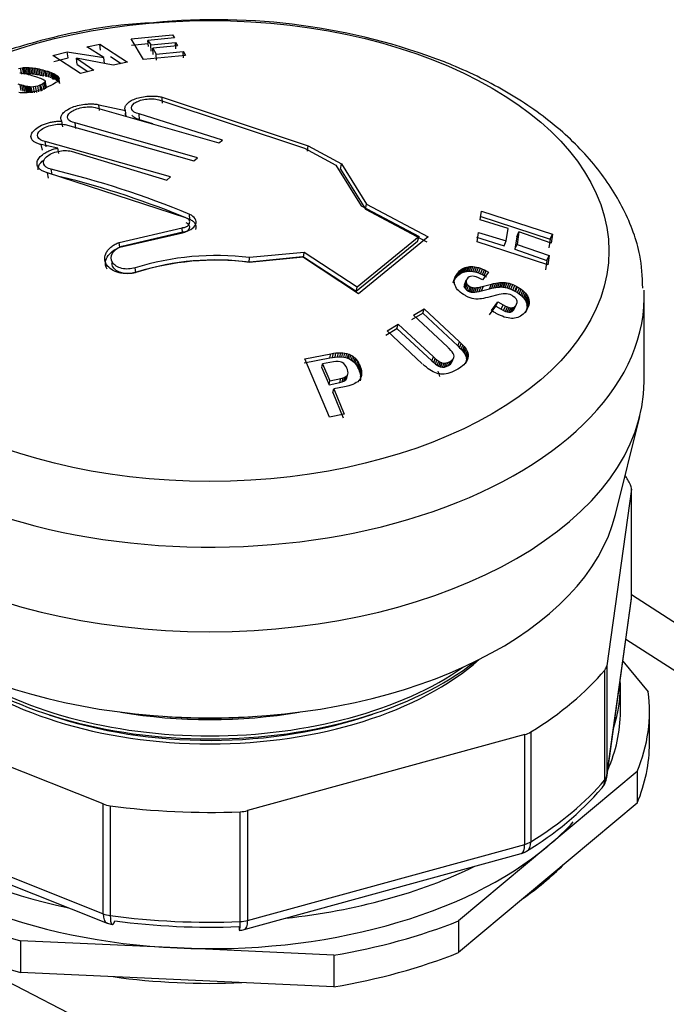
# Model space of a CAD drawing. Units: millimetres. Extents: x 0 to 595, y 0 to 421.
# Drawn here: x 417 to 435, y 328 to 355 of the extents above; entities that cross this region are included whole.
import ezdxf

# ---------------------------------------------------------------- set-up
doc = ezdxf.new("R2010")
doc.units = ezdxf.units.MM
for name, color, linetype in [('1-05-0824', 7, 'Continuous'), ('1-05-0825', 7, 'Continuous'), ('1-05-0826', 7, 'Continuous'), ('1-05-0838', 7, 'Continuous'), ('1-05-1711', 7, 'Continuous'), ('Default', 7, 'Continuous')]:
    doc.layers.add(name, color=color, linetype=linetype)

# ---------------------------------------------------------------- blocks, each defined once
blk = doc.blocks.new('SE3')
at = {"layer": '1-05-0824', "color": 7, "linetype": 'Continuous'}
for p, q in [((420.188, 354.313), (421.326, 354.427)), ((421.326, 354.427), (421.382, 354.342)), ((418.968, 354.093), (419.328, 354.174)), ((419.348, 354.004), (419.328, 354.174)), ((419.328, 354.174), (420.091, 353.677)), ((420.526, 353.744), (420.188, 354.313)), ((420.203, 354.142), (420.66, 354.188)), ((421.382, 354.342), (420.654, 354.275)), ((420.665, 354.104), (420.654, 354.275)), ((420.654, 354.275), (420.732, 354.15)), ((420.732, 354.15), (421.41, 354.214)), ((420.743, 353.98), (420.732, 354.15)), ((421.463, 354.124), (420.786, 354.06)), ((421.416, 354.043), (421.41, 354.214)), ((421.41, 354.214), (421.463, 354.124)), ((418.038, 353.859), (418.435, 353.963)), ((418.801, 353.362), (418.038, 353.859)), ((418.462, 353.794), (418.435, 353.963)), ((418.435, 353.963), (419.438, 353.804)), ((419.438, 353.804), (418.968, 354.093)), ((421.681, 353.859), (420.526, 353.744)), ((420.797, 353.89), (420.786, 354.06)), ((420.786, 354.06), (420.879, 353.896)), ((420.879, 353.896), (421.624, 353.965)), ((420.889, 353.727), (420.879, 353.896)), ((421.629, 353.796), (421.624, 353.965)), ((421.624, 353.965), (421.681, 353.859)), ((418.067, 353.691), (418.462, 353.794)), ((418.71, 353.615), (418.685, 353.783)), ((418.685, 353.783), (419.161, 353.457)), ((419.696, 353.588), (418.685, 353.783)), ((418.71, 353.615), (419.002, 353.415)), ((419.457, 353.636), (419.438, 353.804)), ((419.62, 353.827), (419.912, 353.636)), ((420.091, 353.677), (419.696, 353.588)), ((417.089, 353.505), (417.146, 353.514)), ((417.125, 353.38), (417.156, 353.378)), ((417.146, 353.514), (417.201, 353.521)), ((417.181, 353.348), (417.146, 353.514)), ((417.156, 353.378), (417.19, 353.373)), ((417.19, 353.373), (417.227, 353.367)), ((417.201, 353.521), (417.23, 353.524)), ((417.236, 353.355), (417.201, 353.521)), ((417.227, 353.367), (417.267, 353.36)), ((417.23, 353.524), (417.269, 353.526)), ((417.265, 353.358), (417.23, 353.524)), ((417.265, 353.358), (417.303, 353.36)), ((417.267, 353.36), (417.311, 353.35)), ((417.269, 353.526), (417.308, 353.527)), ((417.303, 353.36), (417.269, 353.526)), ((417.303, 353.36), (417.342, 353.361)), ((417.342, 353.361), (417.308, 353.527)), ((417.308, 353.527), (417.348, 353.527)), ((417.311, 353.35), (417.359, 353.339)), ((417.342, 353.361), (417.382, 353.361)), ((417.382, 353.361), (417.348, 353.527)), ((417.348, 353.527), (417.389, 353.525)), ((417.359, 353.339), (417.409, 353.326)), ((417.382, 353.361), (417.423, 353.359)), ((417.423, 353.359), (417.389, 353.525)), ((417.389, 353.525), (417.432, 353.523)), ((417.409, 353.326), (417.463, 353.31)), ((417.423, 353.359), (417.465, 353.357)), ((417.465, 353.357), (417.432, 353.523)), ((417.432, 353.523), (417.475, 353.518)), ((417.463, 353.31), (417.521, 353.293)), ((417.465, 353.357), (417.508, 353.352)), ((417.508, 353.352), (417.475, 353.518)), ((417.475, 353.518), (417.52, 353.513)), ((417.508, 353.352), (417.553, 353.347)), ((417.553, 353.347), (417.52, 353.513)), ((417.52, 353.513), (417.566, 353.506)), ((417.553, 353.347), (417.598, 353.34)), ((417.598, 353.34), (417.566, 353.506)), ((417.566, 353.506), (417.612, 353.498)), ((417.598, 353.34), (417.644, 353.332)), ((417.644, 353.332), (417.612, 353.498)), ((417.612, 353.498), (417.66, 353.488)), ((417.644, 353.332), (417.692, 353.322)), ((417.692, 353.322), (417.66, 353.488)), ((417.66, 353.488), (417.709, 353.477)), ((417.692, 353.322), (417.741, 353.311)), ((417.741, 353.311), (417.709, 353.477)), ((417.709, 353.477), (417.759, 353.464)), ((417.741, 353.311), (417.79, 353.299)), ((417.79, 353.299), (417.759, 353.464)), ((417.759, 353.464), (417.811, 353.45)), ((417.841, 353.285), (417.811, 353.45)), ((417.811, 353.45), (417.848, 353.439)), ((417.879, 353.274), (417.848, 353.439)), ((417.848, 353.439), (417.899, 353.423)), ((417.929, 353.258), (417.899, 353.423)), ((417.899, 353.423), (417.946, 353.407)), ((417.976, 353.242), (417.946, 353.407)), ((417.946, 353.407), (417.989, 353.391)), ((418.018, 353.226), (417.989, 353.391)), ((417.989, 353.391), (418.028, 353.375)), ((418.057, 353.21), (418.028, 353.375)), ((418.028, 353.375), (418.063, 353.359)), ((418.092, 353.194), (418.063, 353.359)), ((418.063, 353.359), (418.095, 353.343)), ((418.124, 353.178), (418.095, 353.343)), ((418.095, 353.343), (418.123, 353.327)), ((418.151, 353.163), (418.123, 353.327)), ((418.123, 353.327), (418.146, 353.312)), ((418.175, 353.147), (418.146, 353.312)), ((418.146, 353.312), (418.166, 353.296)), ((419.161, 353.457), (418.801, 353.362)), ((417.134, 353.055), (417.081, 353.07)), ((417.17, 352.892), (417.134, 353.055)), ((417.185, 353.041), (417.134, 353.055)), ((417.219, 352.878), (417.185, 353.041)), ((417.232, 353.029), (417.185, 353.041)), ((417.266, 352.866), (417.232, 353.029)), ((417.275, 353.018), (417.232, 353.029)), ((417.521, 353.293), (417.56, 353.281)), ((417.56, 353.281), (417.612, 353.264)), ((417.612, 353.264), (417.658, 353.248)), ((417.683, 353.04), (417.621, 353.018)), ((417.658, 353.248), (417.698, 353.232)), ((417.71, 353.051), (417.683, 353.04)), ((417.714, 352.877), (417.683, 353.04)), ((417.698, 353.232), (417.733, 353.217)), ((417.764, 353.078), (417.71, 353.051)), ((417.741, 352.888), (417.71, 353.051)), ((417.733, 353.217), (417.763, 353.204)), ((417.763, 353.204), (417.786, 353.191)), ((417.802, 353.103), (417.764, 353.078)), ((417.796, 352.915), (417.764, 353.078)), ((417.786, 353.191), (417.805, 353.179)), ((417.823, 353.127), (417.802, 353.103)), ((417.833, 352.94), (417.802, 353.103)), ((417.805, 353.179), (417.818, 353.168)), ((417.818, 353.168), (417.825, 353.158)), ((417.828, 353.149), (417.823, 353.127)), ((417.854, 352.964), (417.823, 353.127)), ((417.825, 353.158), (417.828, 353.149)), ((417.858, 352.986), (417.828, 353.149)), ((417.98, 353.032), (417.92, 353.003)), ((418.034, 353.06), (417.98, 353.032)), ((418.018, 353.226), (418.057, 353.21)), ((418.081, 353.086), (418.034, 353.06)), ((418.12, 353.112), (418.081, 353.086)), ((418.152, 353.136), (418.12, 353.112)), ((418.177, 353.16), (418.152, 353.136)), ((418.194, 353.132), (418.166, 353.296)), ((418.166, 353.296), (418.183, 353.281)), ((418.195, 353.183), (418.177, 353.16)), ((418.211, 353.117), (418.183, 353.281)), ((418.183, 353.281), (418.195, 353.266)), ((418.223, 353.102), (418.195, 353.266)), ((418.195, 353.266), (418.204, 353.251)), ((418.206, 353.205), (418.195, 353.183)), ((418.232, 353.087), (418.204, 353.251)), ((418.204, 353.251), (418.208, 353.236)), ((418.209, 353.226), (418.206, 353.205)), ((418.208, 353.236), (418.209, 353.226)), ((417.142, 352.833), (417.099, 352.838)), ((417.183, 352.831), (417.142, 352.833)), ((417.224, 352.829), (417.183, 352.831)), ((417.262, 352.829), (417.224, 352.829)), ((417.301, 352.83), (417.262, 352.829)), ((417.309, 352.855), (417.275, 353.018)), ((417.315, 353.009), (417.275, 353.018)), ((417.33, 352.832), (417.301, 352.83)), ((417.349, 352.847), (417.315, 353.009)), ((417.352, 353.002), (417.315, 353.009)), ((417.386, 352.838), (417.33, 352.832)), ((417.386, 352.84), (417.349, 352.847)), ((417.386, 352.84), (417.352, 353.002)), ((417.385, 352.997), (417.352, 353.002)), ((417.419, 352.835), (417.385, 352.997)), ((417.416, 352.994), (417.385, 352.997)), ((417.442, 352.846), (417.386, 352.838)), ((417.449, 352.831), (417.416, 352.994)), ((417.443, 352.992), (417.416, 352.994)), ((417.5, 352.858), (417.442, 352.846)), ((417.502, 352.994), (417.444, 352.992)), ((417.478, 352.83), (417.445, 352.992)), ((417.561, 352.873), (417.5, 352.858)), ((417.561, 353.003), (417.502, 352.994)), ((417.535, 352.832), (417.502, 352.994)), ((417.621, 353.018), (417.561, 353.003)), ((417.593, 352.841), (417.561, 353.003)), ((417.622, 352.89), (417.561, 352.873)), ((417.653, 352.856), (417.621, 353.018)), ((417.686, 352.91), (417.622, 352.89)), ((417.75, 352.933), (417.686, 352.91)), ((417.816, 352.959), (417.75, 352.933)), ((417.884, 352.987), (417.816, 352.959)), ((417.92, 353.003), (417.884, 352.987)), ((419.321, 352.347), (419.301, 352.506)), ((419.301, 352.506), (420.035, 352.343)), ((420.951, 352.643), (424.954, 351.314)), ((421.057, 352.552), (421.048, 352.712)), ((421.048, 352.712), (425.06, 351.379)), ((419.2, 352.432), (422.606, 351.459)), ((420.051, 352.184), (420.035, 352.343)), ((420.421, 352.092), (420.408, 352.25)), ((422.706, 351.534), (420.408, 352.25)), ((418.315, 351.9), (418.287, 352.057)), ((418.378, 351.958), (421.915, 350.965)), ((418.672, 351.849), (418.647, 352.005)), ((422.016, 351.046), (418.647, 352.005)), ((420.788, 351.978), (420.421, 352.092)), ((417.751, 351.257), (417.719, 351.408)), ((418.173, 351.313), (417.719, 351.408)), ((417.856, 351.343), (417.825, 351.495)), ((421.272, 350.522), (417.825, 351.495)), ((422.606, 351.459), (422.706, 351.534)), ((418.201, 351.162), (418.173, 351.313)), ((418.544, 351.227), (421.171, 350.435)), ((424.954, 351.314), (425.823, 350.843)), ((425.041, 351.228), (425.06, 351.379)), ((425.06, 351.379), (425.972, 350.884)), ((421.915, 350.965), (422.016, 351.046)), ((425.948, 350.736), (425.972, 350.884)), ((425.972, 350.884), (426.665, 349.774)), ((417.919, 350.488), (417.888, 350.634)), ((421.699, 349.393), (417.888, 350.634)), ((418.019, 350.582), (417.989, 350.729)), ((425.823, 350.843), (426.521, 349.721)), ((425.948, 350.736), (426.636, 349.633)), ((421.171, 350.435), (421.272, 350.522)), ((426.521, 349.721), (428.109, 348.882)), ((426.636, 349.633), (426.665, 349.774)), ((426.636, 349.633), (428.322, 348.734)), ((426.665, 349.774), (428.363, 348.869)), ((429.793, 349.339), (429.83, 349.582)), ((429.83, 349.582), (431.777, 348.944)), ((421.804, 349.349), (421.8, 349.488)), ((429.779, 349.443), (431.714, 348.809)), ((430.556, 349.105), (429.793, 349.339)), ((419.859, 348.719), (421.594, 349.122)), ((419.876, 348.585), (421.599, 348.986)), ((419.933, 348.617), (421.614, 349.008)), ((421.599, 348.986), (421.594, 349.122)), ((429.703, 348.737), (429.741, 348.994)), ((429.741, 348.994), (430.504, 348.76)), ((430.504, 348.76), (430.556, 349.105)), ((430.8, 348.872), (430.857, 349.007)), ((430.857, 349.007), (430.805, 348.663)), ((431.74, 348.701), (430.857, 349.007)), ((419.876, 348.585), (419.859, 348.719)), ((428.07, 348.747), (426.382, 347.367)), ((428.109, 348.882), (426.409, 347.492)), ((428.363, 348.869), (426.448, 347.303)), ((428.07, 348.747), (428.109, 348.882)), ((429.691, 348.859), (430.449, 348.626)), ((431.65, 348.098), (429.703, 348.737)), ((430.449, 348.626), (430.504, 348.76)), ((430.8, 348.872), (430.748, 348.529)), ((431.714, 348.809), (431.676, 348.568)), ((431.714, 348.809), (431.777, 348.944)), ((431.777, 348.944), (431.74, 348.701)), ((424.945, 348.445), (423.444, 348.3)), ((424.928, 348.313), (424.945, 348.445)), ((426.409, 347.492), (424.945, 348.445)), ((430.748, 348.529), (430.805, 348.663)), ((430.748, 348.529), (431.625, 348.225)), ((430.805, 348.663), (431.688, 348.356)), ((424.928, 348.313), (423.437, 348.17)), ((423.437, 348.17), (423.444, 348.3)), ((424.902, 348.318), (423.452, 348.176)), ((426.448, 347.303), (424.902, 348.318)), ((426.382, 347.367), (424.928, 348.313)), ((431.625, 348.225), (431.587, 347.969)), ((431.625, 348.225), (431.688, 348.356)), ((431.688, 348.356), (431.65, 348.098)), ((420.319, 347.892), (420.305, 348.021)), ((429.145, 347.773), (429.192, 347.901)), ((429.161, 347.863), (429.192, 347.901)), ((429.178, 347.807), (429.224, 347.935)), ((429.192, 347.901), (429.224, 347.935)), ((429.212, 347.836), (429.259, 347.964)), ((429.224, 347.935), (429.259, 347.964)), ((429.249, 347.861), (429.296, 347.99)), ((429.249, 347.861), (429.288, 347.883)), ((429.259, 347.964), (429.296, 347.99)), ((429.288, 347.883), (429.335, 348.011)), ((429.288, 347.883), (429.328, 347.9)), ((429.296, 347.99), (429.335, 348.011)), ((429.328, 347.9), (429.376, 348.029)), ((429.328, 347.9), (429.37, 347.913)), ((429.335, 348.011), (429.376, 348.029)), ((429.37, 347.913), (429.418, 348.042)), ((429.37, 347.913), (429.415, 347.922)), ((429.376, 348.029), (429.418, 348.042)), ((429.415, 347.922), (429.463, 348.051)), ((429.415, 347.922), (429.445, 347.926)), ((429.418, 348.042), (429.463, 348.051)), ((429.445, 347.926), (429.493, 348.055)), ((429.445, 347.926), (429.492, 347.928)), ((429.463, 348.051), (429.493, 348.055)), ((429.492, 347.928), (429.541, 348.057)), ((429.492, 347.928), (429.54, 347.927)), ((429.493, 348.055), (429.541, 348.057)), ((429.54, 347.927), (429.589, 348.056)), ((429.54, 347.927), (429.59, 347.921)), ((429.541, 348.057), (429.589, 348.056)), ((429.589, 348.056), (429.639, 348.05)), ((429.59, 347.921), (429.639, 348.05)), ((429.59, 347.921), (429.64, 347.912)), ((429.639, 348.05), (429.69, 348.041)), ((429.64, 347.912), (429.69, 348.041)), ((429.64, 347.912), (429.693, 347.898)), ((429.69, 348.041), (429.743, 348.027)), ((429.693, 347.898), (429.743, 348.027)), ((429.693, 347.898), (429.746, 347.881)), ((429.743, 348.027), (429.796, 348.009)), ((429.746, 347.881), (429.796, 348.009)), ((429.796, 348.009), (429.851, 347.988)), ((429.801, 347.859), (429.851, 347.988)), ((429.851, 347.988), (429.908, 347.962)), ((430.018, 347.902), (429.855, 347.688)), ((429.857, 347.834), (429.908, 347.962)), ((429.902, 347.811), (429.953, 347.939)), ((429.908, 347.962), (429.955, 347.938)), ((429.953, 347.939), (430.019, 347.901)), ((429.047, 347.606), (429.092, 347.733)), ((429.047, 347.606), (429.061, 347.645)), ((429.061, 347.645), (429.107, 347.772)), ((429.061, 347.645), (429.081, 347.684)), ((429.079, 347.654), (429.083, 347.693)), ((429.081, 347.615), (429.079, 347.654)), ((429.081, 347.684), (429.127, 347.811)), ((429.081, 347.684), (429.106, 347.723)), ((429.087, 347.576), (429.081, 347.615)), ((429.083, 347.693), (429.092, 347.733)), ((429.092, 347.733), (429.107, 347.772)), ((429.106, 347.723), (429.152, 347.851)), ((429.106, 347.723), (429.115, 347.736)), ((429.107, 347.772), (429.127, 347.811)), ((429.115, 347.736), (429.161, 347.863)), ((429.115, 347.736), (429.145, 347.773)), ((429.127, 347.811), (429.152, 347.851)), ((429.145, 347.773), (429.178, 347.807)), ((429.178, 347.807), (429.212, 347.836)), ((429.212, 347.836), (429.249, 347.861)), ((429.354, 347.511), (429.402, 347.638)), ((429.36, 347.55), (429.407, 347.677)), ((429.407, 347.677), (429.402, 347.638)), ((429.402, 347.638), (429.41, 347.603)), ((429.429, 347.716), (429.407, 347.677)), ((429.45, 347.741), (429.429, 347.716)), ((429.486, 347.769), (429.45, 347.741)), ((429.527, 347.786), (429.486, 347.769)), ((429.572, 347.792), (429.527, 347.786)), ((429.634, 347.784), (429.589, 347.791)), ((429.684, 347.769), (429.634, 347.784)), ((429.74, 347.747), (429.684, 347.769)), ((429.802, 347.716), (429.74, 347.747)), ((429.746, 347.881), (429.801, 347.859)), ((429.801, 347.859), (429.857, 347.834)), ((429.855, 347.688), (429.802, 347.716)), ((429.857, 347.834), (429.902, 347.811)), ((429.912, 347.805), (429.96, 347.777)), ((430.272, 347.49), (430.326, 347.616)), ((430.274, 347.609), (430.326, 347.616)), ((430.321, 347.493), (430.376, 347.619)), ((430.326, 347.616), (430.376, 347.619)), ((430.367, 347.494), (430.422, 347.62)), ((430.376, 347.619), (430.422, 347.62)), ((430.41, 347.492), (430.465, 347.618)), ((430.422, 347.62), (430.465, 347.618)), ((430.43, 347.49), (430.485, 347.616)), ((430.465, 347.618), (430.485, 347.616)), ((430.485, 347.616), (430.534, 347.608)), ((426.382, 347.367), (426.409, 347.492)), ((429.099, 347.533), (429.087, 347.576)), ((429.117, 347.494), (429.099, 347.534)), ((429.14, 347.456), (429.117, 347.494)), ((429.168, 347.419), (429.14, 347.456)), ((429.201, 347.384), (429.168, 347.419)), ((429.239, 347.35), (429.201, 347.384)), ((429.282, 347.317), (429.239, 347.35)), ((429.36, 347.55), (429.354, 347.511)), ((429.354, 347.511), (429.362, 347.477)), ((429.362, 347.477), (429.41, 347.603)), ((429.362, 347.477), (429.385, 347.44)), ((429.385, 347.44), (429.433, 347.566)), ((429.385, 347.44), (429.421, 347.406)), ((429.41, 347.603), (429.433, 347.566)), ((429.421, 347.406), (429.469, 347.532)), ((429.421, 347.406), (429.47, 347.376)), ((429.433, 347.566), (429.469, 347.532)), ((429.469, 347.532), (429.518, 347.501)), ((429.47, 347.376), (429.518, 347.501)), ((429.47, 347.376), (429.505, 347.361)), ((429.505, 347.361), (429.554, 347.486)), ((429.505, 347.361), (429.546, 347.352)), ((429.518, 347.501), (429.554, 347.486)), ((429.546, 347.352), (429.595, 347.477)), ((429.546, 347.352), (429.591, 347.349)), ((429.554, 347.486), (429.595, 347.477)), ((429.591, 347.349), (429.64, 347.474)), ((429.591, 347.349), (429.642, 347.35)), ((429.595, 347.477), (429.64, 347.474)), ((429.64, 347.474), (429.691, 347.475)), ((429.642, 347.35), (429.691, 347.475)), ((429.642, 347.35), (429.697, 347.357)), ((429.691, 347.475), (429.747, 347.482)), ((429.697, 347.357), (429.747, 347.482)), ((429.697, 347.357), (429.758, 347.369)), ((429.747, 347.482), (429.809, 347.494)), ((429.758, 347.369), (429.809, 347.494)), ((429.758, 347.369), (429.815, 347.384)), ((429.809, 347.494), (429.88, 347.513)), ((429.829, 347.387), (430.047, 347.446)), ((429.83, 347.387), (429.88, 347.513)), ((429.88, 347.513), (430.099, 347.571)), ((430.047, 347.446), (430.099, 347.571)), ((430.047, 347.446), (430.108, 347.461)), ((430.099, 347.571), (430.161, 347.587)), ((430.108, 347.461), (430.161, 347.587)), ((430.108, 347.461), (430.166, 347.474)), ((430.161, 347.587), (430.219, 347.6)), ((430.166, 347.474), (430.219, 347.6)), ((430.166, 347.474), (430.22, 347.483)), ((430.219, 347.6), (430.274, 347.609)), ((430.22, 347.483), (430.274, 347.609)), ((430.22, 347.483), (430.272, 347.49)), ((430.272, 347.49), (430.321, 347.493)), ((430.321, 347.493), (430.367, 347.494)), ((430.367, 347.494), (430.41, 347.492)), ((430.41, 347.492), (430.43, 347.49)), ((430.43, 347.49), (430.479, 347.482)), ((430.479, 347.482), (430.534, 347.608)), ((430.479, 347.482), (430.529, 347.47)), ((430.529, 347.47), (430.584, 347.596)), ((430.529, 347.47), (430.58, 347.454)), ((430.534, 347.608), (430.584, 347.596)), ((430.58, 347.454), (430.636, 347.579)), ((430.58, 347.454), (430.633, 347.433)), ((430.584, 347.596), (430.636, 347.579)), ((430.633, 347.433), (430.689, 347.559)), ((430.633, 347.433), (430.687, 347.408)), ((430.636, 347.579), (430.689, 347.559)), ((430.687, 347.408), (430.744, 347.534)), ((430.687, 347.408), (430.743, 347.379)), ((430.689, 347.559), (430.744, 347.534)), ((430.743, 347.379), (430.8, 347.505)), ((430.743, 347.379), (430.759, 347.371)), ((430.744, 347.534), (430.8, 347.505)), ((430.759, 347.371), (430.816, 347.496)), ((430.759, 347.371), (430.813, 347.338)), ((430.813, 347.338), (430.87, 347.463)), ((430.816, 347.496), (430.87, 347.463)), ((430.862, 347.304), (430.92, 347.429)), ((430.87, 347.463), (430.92, 347.429)), ((430.906, 347.27), (430.964, 347.394)), ((430.92, 347.429), (430.964, 347.394)), ((430.946, 347.234), (431.004, 347.359)), ((430.964, 347.394), (431.004, 347.359)), ((431.004, 347.359), (431.039, 347.323)), ((429.33, 347.286), (429.282, 347.317)), ((429.384, 347.255), (429.33, 347.286)), ((429.406, 347.244), (429.384, 347.255)), ((429.461, 347.218), (429.406, 347.244)), ((429.515, 347.197), (429.461, 347.218)), ((429.568, 347.181), (429.515, 347.197)), ((429.619, 347.169), (429.568, 347.181)), ((429.668, 347.163), (429.619, 347.169)), ((429.694, 347.162), (429.668, 347.163)), ((429.733, 347.163), (429.694, 347.162)), ((429.777, 347.166), (429.733, 347.163)), ((429.826, 347.172), (429.777, 347.166)), ((429.879, 347.181), (429.826, 347.172)), ((429.937, 347.193), (429.879, 347.181)), ((429.999, 347.207), (429.937, 347.193)), ((430.066, 347.224), (429.999, 347.207)), ((430.276, 347.277), (430.066, 347.224)), ((430.1, 346.847), (430.272, 347.085)), ((430.219, 346.963), (430.272, 347.085)), ((430.272, 347.085), (430.421, 347.002)), ((430.311, 347.285), (430.276, 347.277)), ((430.372, 347.298), (430.311, 347.285)), ((430.425, 347.305), (430.372, 347.298)), ((430.471, 347.309), (430.425, 347.305)), ((430.51, 347.309), (430.471, 347.309)), ((430.562, 347.3), (430.51, 347.309)), ((430.615, 347.283), (430.562, 347.3)), ((430.669, 347.256), (430.615, 347.283)), ((430.701, 347.236), (430.669, 347.256)), ((430.746, 347.202), (430.701, 347.236)), ((430.779, 347.165), (430.746, 347.202)), ((430.799, 347.128), (430.779, 347.165)), ((430.805, 347.104), (430.799, 347.128)), ((430.805, 347.065), (430.805, 347.104)), ((430.813, 347.338), (430.862, 347.304)), ((430.862, 347.304), (430.906, 347.27)), ((430.906, 347.27), (430.946, 347.234)), ((430.946, 347.234), (430.98, 347.198)), ((430.98, 347.198), (431.039, 347.323)), ((430.98, 347.198), (431.009, 347.162)), ((431.009, 347.162), (431.068, 347.286)), ((431.009, 347.162), (431.033, 347.124)), ((431.033, 347.124), (431.092, 347.247)), ((431.033, 347.124), (431.052, 347.086)), ((431.039, 347.323), (431.068, 347.286)), ((431.052, 347.086), (431.111, 347.209)), ((431.052, 347.086), (431.062, 347.059)), ((431.062, 347.059), (431.121, 347.182)), ((431.068, 347.286), (431.092, 347.247)), ((431.072, 347.022), (431.132, 347.144)), ((431.078, 346.984), (431.137, 347.107)), ((431.092, 347.247), (431.111, 347.209)), ((431.111, 347.209), (431.121, 347.182)), ((431.121, 347.182), (431.132, 347.144)), ((431.132, 347.144), (431.137, 347.107)), ((431.137, 347.107), (431.138, 347.068)), ((434.298, 344.898), (434.305, 347.228)), ((427.952, 346.721), (428.253, 346.891)), ((428.213, 346.77), (428.253, 346.891)), ((428.253, 346.891), (429.22, 345.989)), ((430.048, 346.726), (430.219, 346.963)), ((430.125, 346.831), (430.1, 346.847)), ((430.168, 346.804), (430.125, 346.831)), ((430.208, 346.781), (430.168, 346.804)), ((430.219, 346.963), (430.366, 346.88)), ((430.366, 346.88), (430.421, 347.002)), ((430.366, 346.88), (430.428, 346.847)), ((430.421, 347.002), (430.483, 346.968)), ((430.428, 346.847), (430.483, 346.968)), ((430.428, 346.847), (430.483, 346.822)), ((430.483, 346.968), (430.539, 346.944)), ((430.483, 346.822), (430.539, 346.944)), ((430.483, 346.822), (430.533, 346.806)), ((430.533, 346.806), (430.588, 346.928)), ((430.533, 346.806), (430.575, 346.799)), ((430.539, 346.944), (430.588, 346.928)), ((430.575, 346.799), (430.631, 346.921)), ((430.581, 346.799), (430.627, 346.803)), ((430.588, 346.928), (430.641, 346.919)), ((430.627, 346.803), (430.683, 346.925)), ((430.627, 346.803), (430.667, 346.821)), ((430.632, 346.92), (430.683, 346.925)), ((430.667, 346.821), (430.724, 346.942)), ((430.667, 346.821), (430.702, 346.851)), ((430.683, 346.925), (430.724, 346.942)), ((430.702, 346.851), (430.758, 346.972)), ((430.702, 346.851), (430.712, 346.863)), ((430.712, 346.863), (430.769, 346.985)), ((430.712, 346.863), (430.736, 346.903)), ((430.724, 346.942), (430.758, 346.972)), ((430.736, 346.903), (430.793, 347.025)), ((430.758, 346.972), (430.769, 346.985)), ((430.769, 346.985), (430.793, 347.025)), ((430.793, 347.025), (430.805, 347.065)), ((431.044, 346.828), (431.008, 346.783)), ((431.036, 346.79), (431.095, 346.911)), ((431.054, 346.83), (431.036, 346.79)), ((431.073, 346.871), (431.044, 346.828)), ((431.054, 346.83), (431.113, 346.951)), ((431.067, 346.869), (431.054, 346.83)), ((431.062, 347.059), (431.072, 347.022)), ((431.067, 346.869), (431.126, 346.99)), ((431.075, 346.907), (431.067, 346.869)), ((431.072, 347.022), (431.078, 346.984)), ((431.095, 346.911), (431.073, 346.871)), ((431.075, 346.907), (431.135, 347.029)), ((431.079, 346.946), (431.075, 346.907)), ((431.078, 346.984), (431.079, 346.946)), ((431.079, 346.946), (431.138, 347.068)), ((431.113, 346.951), (431.095, 346.911)), ((431.126, 346.99), (431.113, 346.951)), ((431.135, 347.029), (431.126, 346.99)), ((431.138, 347.068), (431.135, 347.029)), ((427.915, 346.601), (428.213, 346.77)), ((428.893, 345.844), (427.952, 346.721)), ((428.213, 346.77), (429.174, 345.874)), ((430.23, 346.768), (430.208, 346.781)), ((430.288, 346.738), (430.23, 346.768)), ((430.345, 346.711), (430.288, 346.738)), ((430.4, 346.688), (430.345, 346.711)), ((430.454, 346.668), (430.4, 346.688)), ((430.506, 346.653), (430.454, 346.668)), ((430.557, 346.642), (430.506, 346.653)), ((430.605, 346.634), (430.557, 346.642)), ((430.652, 346.631), (430.605, 346.634)), ((430.698, 346.631), (430.652, 346.631)), ((430.737, 346.635), (430.698, 346.631)), ((430.782, 346.643), (430.737, 346.635)), ((430.824, 346.656), (430.782, 346.643)), ((430.864, 346.673), (430.824, 346.656)), ((430.903, 346.694), (430.864, 346.673)), ((430.94, 346.719), (430.903, 346.694)), ((430.975, 346.749), (430.94, 346.719)), ((431.008, 346.783), (430.975, 346.749)), ((427.198, 346.17), (427.5, 346.356)), ((427.231, 346.287), (427.535, 346.474)), ((428.197, 345.385), (427.231, 346.287)), ((427.5, 346.356), (427.535, 346.474)), ((427.5, 346.356), (428.461, 345.46)), ((427.535, 346.474), (428.502, 345.573)), ((429.174, 345.874), (429.22, 345.989)), ((429.22, 345.989), (429.27, 345.94)), ((428.91, 345.826), (428.893, 345.844)), ((428.923, 345.813), (428.91, 345.826)), ((428.937, 345.799), (428.923, 345.813)), ((428.982, 345.751), (428.937, 345.799)), ((429.019, 345.706), (428.982, 345.751)), ((429.174, 345.874), (429.223, 345.825)), ((429.223, 345.825), (429.27, 345.94)), ((429.223, 345.825), (429.266, 345.78)), ((429.266, 345.78), (429.313, 345.895)), ((429.266, 345.78), (429.302, 345.74)), ((429.27, 345.94), (429.313, 345.895)), ((429.302, 345.74), (429.349, 345.854)), ((429.302, 345.74), (429.331, 345.705)), ((429.313, 345.895), (429.349, 345.854)), ((429.331, 345.705), (429.379, 345.819)), ((429.349, 345.854), (429.379, 345.819)), ((429.36, 345.666), (429.408, 345.78)), ((429.379, 345.819), (429.408, 345.78)), ((429.385, 345.619), (429.433, 345.732)), ((429.408, 345.78), (429.433, 345.732)), ((429.433, 345.732), (429.449, 345.688)), ((424.949, 345.405), (425.656, 345.546)), ((424.967, 345.516), (425.679, 345.658)), ((425.643, 343.914), (424.967, 345.516)), ((425.656, 345.546), (425.679, 345.658)), ((425.656, 345.546), (425.73, 345.558)), ((425.679, 345.658), (425.753, 345.671)), ((425.73, 345.558), (425.753, 345.671)), ((425.73, 345.558), (425.8, 345.566)), ((425.753, 345.671), (425.824, 345.679)), ((425.8, 345.566), (425.824, 345.679)), ((425.8, 345.566), (425.867, 345.571)), ((425.824, 345.679), (425.891, 345.684)), ((425.867, 345.571), (425.891, 345.684)), ((425.867, 345.571), (425.93, 345.571)), ((425.891, 345.684), (425.954, 345.684)), ((425.93, 345.571), (425.954, 345.684)), ((425.93, 345.571), (425.989, 345.569)), ((425.954, 345.684), (426.013, 345.681)), ((425.989, 345.569), (426.013, 345.681)), ((425.989, 345.569), (426.044, 345.562)), ((426.013, 345.681), (426.069, 345.675)), ((426.044, 345.562), (426.069, 345.675)), ((426.044, 345.562), (426.095, 345.551)), ((426.069, 345.675), (426.121, 345.664)), ((426.095, 345.551), (426.121, 345.664)), ((426.095, 345.551), (426.143, 345.537)), ((426.121, 345.664), (426.169, 345.65)), ((426.143, 345.537), (426.169, 345.65)), ((426.143, 345.537), (426.165, 345.529)), ((426.165, 345.529), (426.191, 345.642)), ((426.165, 345.529), (426.208, 345.509)), ((426.169, 345.65), (426.191, 345.642)), ((426.191, 345.642), (426.234, 345.621)), ((426.208, 345.509), (426.234, 345.621)), ((426.208, 345.509), (426.248, 345.485)), ((426.234, 345.621), (426.275, 345.597)), ((426.248, 345.485), (426.275, 345.597)), ((426.248, 345.485), (426.286, 345.456)), ((426.275, 345.597), (426.313, 345.568)), ((426.286, 345.456), (426.313, 345.568)), ((426.286, 345.456), (426.321, 345.423)), ((426.313, 345.568), (426.348, 345.535)), ((426.321, 345.423), (426.348, 345.535)), ((426.348, 345.535), (426.382, 345.498)), ((426.354, 345.386), (426.382, 345.498)), ((426.382, 345.498), (426.412, 345.456)), ((426.385, 345.345), (426.412, 345.456)), ((426.412, 345.456), (426.441, 345.411)), ((428.461, 345.46), (428.502, 345.573)), ((428.461, 345.46), (428.512, 345.413)), ((428.502, 345.573), (428.554, 345.525)), ((428.512, 345.413), (428.554, 345.525)), ((428.554, 345.525), (428.602, 345.486)), ((428.56, 345.374), (428.602, 345.486)), ((428.602, 345.486), (428.649, 345.453)), ((428.606, 345.342), (428.649, 345.453)), ((428.649, 345.453), (428.692, 345.43)), ((428.902, 345.419), (428.963, 345.446)), ((428.918, 345.335), (428.963, 345.446)), ((428.963, 345.446), (429.015, 345.483)), ((428.97, 345.371), (429.015, 345.483)), ((429.002, 345.406), (429.048, 345.517)), ((429.015, 345.483), (429.048, 345.517)), ((429.045, 345.666), (429.019, 345.706)), ((429.021, 345.442), (429.067, 345.554)), ((429.063, 345.63), (429.045, 345.666)), ((429.048, 345.517), (429.067, 345.554)), ((429.072, 345.594), (429.063, 345.63)), ((429.067, 345.554), (429.072, 345.594)), ((429.331, 345.705), (429.36, 345.666)), ((429.36, 345.666), (429.385, 345.619)), ((429.385, 345.619), (429.401, 345.574)), ((429.391, 345.389), (429.439, 345.501)), ((429.419, 345.46), (429.396, 345.422)), ((429.401, 345.574), (429.449, 345.688)), ((429.401, 345.574), (429.411, 345.524)), ((429.405, 345.431), (429.453, 345.543)), ((429.411, 345.474), (429.405, 345.431)), ((429.411, 345.524), (429.459, 345.637)), ((429.411, 345.474), (429.459, 345.586)), ((429.411, 345.524), (429.411, 345.474)), ((429.439, 345.501), (429.419, 345.46)), ((429.453, 345.543), (429.439, 345.501)), ((429.449, 345.688), (429.459, 345.637)), ((429.459, 345.586), (429.453, 345.543)), ((429.459, 345.637), (429.459, 345.586)), ((425.436, 345.271), (425.457, 345.382)), ((425.436, 345.271), (425.636, 344.806)), ((425.752, 345.438), (425.457, 345.382)), ((425.457, 345.382), (425.659, 344.913)), ((425.822, 345.444), (425.752, 345.438)), ((425.883, 345.444), (425.822, 345.444)), ((425.935, 345.438), (425.883, 345.444)), ((425.978, 345.426), (425.935, 345.438)), ((425.999, 345.416), (425.978, 345.426)), ((426.037, 345.389), (425.999, 345.416)), ((426.07, 345.355), (426.037, 345.389)), ((426.1, 345.311), (426.07, 345.355)), ((426.126, 345.259), (426.1, 345.311)), ((426.14, 345.223), (426.126, 345.259)), ((426.152, 345.174), (426.14, 345.223)), ((426.321, 345.423), (426.354, 345.386)), ((426.354, 345.386), (426.385, 345.345)), ((426.385, 345.345), (426.413, 345.299)), ((426.413, 345.299), (426.441, 345.411)), ((426.413, 345.299), (426.438, 345.249)), ((426.438, 345.249), (426.466, 345.36)), ((426.438, 345.249), (426.449, 345.225)), ((426.441, 345.411), (426.466, 345.36)), ((426.449, 345.225), (426.477, 345.336)), ((426.449, 345.225), (426.47, 345.173)), ((426.466, 345.36), (426.477, 345.336)), ((426.47, 345.173), (426.498, 345.283)), ((426.477, 345.336), (426.498, 345.283)), ((426.485, 345.123), (426.513, 345.233)), ((426.495, 345.076), (426.524, 345.186)), ((426.498, 345.283), (426.513, 345.233)), ((426.513, 345.233), (426.524, 345.186)), ((426.524, 345.186), (426.529, 345.141)), ((428.26, 345.327), (428.21, 345.374)), ((428.31, 345.285), (428.26, 345.327)), ((428.359, 345.247), (428.31, 345.285)), ((428.406, 345.213), (428.359, 345.247)), ((428.453, 345.184), (428.406, 345.213)), ((428.5, 345.159), (428.453, 345.184)), ((428.512, 345.413), (428.56, 345.374)), ((428.56, 345.374), (428.606, 345.342)), ((428.606, 345.342), (428.649, 345.318)), ((428.649, 345.318), (428.692, 345.43)), ((428.649, 345.318), (428.689, 345.301)), ((428.689, 345.301), (428.733, 345.413)), ((428.689, 345.301), (428.705, 345.297)), ((428.692, 345.43), (428.733, 345.413)), ((428.705, 345.297), (428.748, 345.408)), ((428.705, 345.297), (428.755, 345.29)), ((428.748, 345.408), (428.799, 345.401)), ((428.755, 345.29), (428.799, 345.401)), ((428.755, 345.29), (428.806, 345.293)), ((428.799, 345.401), (428.85, 345.404)), ((428.806, 345.293), (428.85, 345.404)), ((428.806, 345.293), (428.858, 345.307)), ((428.85, 345.404), (428.902, 345.419)), ((428.858, 345.307), (428.902, 345.419)), ((428.858, 345.307), (428.918, 345.335)), ((428.918, 345.335), (428.97, 345.371)), ((428.97, 345.371), (429.002, 345.406)), ((429.002, 345.406), (429.021, 345.442)), ((429.063, 345.176), (429.008, 345.152)), ((429.119, 345.204), (429.063, 345.176)), ((429.176, 345.236), (429.119, 345.204)), ((429.218, 345.262), (429.176, 345.236)), ((429.262, 345.292), (429.218, 345.262)), ((429.302, 345.324), (429.262, 345.292)), ((429.338, 345.356), (429.302, 345.324)), ((429.369, 345.389), (429.338, 345.356)), ((429.396, 345.422), (429.369, 345.389)), ((429.405, 345.431), (429.391, 345.389)), ((425.636, 344.806), (425.659, 344.913)), ((425.659, 344.913), (425.956, 344.973)), ((425.932, 344.865), (425.956, 344.973)), ((425.956, 344.973), (426.018, 344.992)), ((425.994, 344.884), (426.018, 344.992)), ((425.994, 344.884), (426.043, 344.905)), ((426.018, 344.992), (426.068, 345.013)), ((426.043, 344.905), (426.068, 345.013)), ((426.043, 344.905), (426.081, 344.929)), ((426.068, 345.013), (426.107, 345.038)), ((426.081, 344.929), (426.107, 345.038)), ((426.081, 344.929), (426.104, 344.951)), ((426.104, 344.951), (426.129, 345.06)), ((426.104, 344.951), (426.121, 344.983)), ((426.107, 345.038), (426.129, 345.06)), ((426.121, 344.983), (426.147, 345.092)), ((426.129, 345.06), (426.147, 345.092)), ((426.147, 345.092), (426.155, 345.13)), ((426.155, 345.13), (426.152, 345.174)), ((426.453, 344.92), (426.421, 344.89)), ((426.48, 344.952), (426.453, 344.92)), ((426.47, 345.173), (426.485, 345.123)), ((426.5, 344.984), (426.48, 344.952)), ((426.485, 345.123), (426.495, 345.076)), ((426.496, 344.949), (426.486, 344.911)), ((426.495, 345.076), (426.501, 345.031)), ((426.496, 344.949), (426.524, 345.057)), ((426.501, 344.989), (426.496, 344.949)), ((426.515, 345.02), (426.5, 344.984)), ((426.501, 345.031), (426.529, 345.141)), ((426.501, 344.989), (426.529, 345.098)), ((426.501, 345.031), (426.501, 344.989)), ((426.524, 345.057), (426.515, 345.02)), ((426.529, 345.098), (426.524, 345.057)), ((426.529, 345.141), (426.529, 345.098)), ((428.545, 345.138), (428.5, 345.159)), ((428.59, 345.121), (428.545, 345.138)), ((428.634, 345.109), (428.59, 345.121)), ((428.677, 345.101), (428.634, 345.109)), ((428.708, 345.097), (428.677, 345.101)), ((428.755, 345.095), (428.708, 345.097)), ((428.803, 345.098), (428.755, 345.095)), ((428.852, 345.105), (428.803, 345.098)), ((428.903, 345.116), (428.852, 345.105)), ((428.955, 345.132), (428.903, 345.116)), ((429.008, 345.152), (428.955, 345.132)), ((425.636, 344.806), (425.932, 344.865)), ((425.741, 344.588), (425.764, 344.694)), ((426.062, 344.751), (425.764, 344.694)), ((425.764, 344.694), (426.05, 343.998)), ((425.932, 344.865), (425.994, 344.884)), ((426.107, 344.76), (426.062, 344.751)), ((426.174, 344.776), (426.107, 344.76)), ((426.235, 344.795), (426.174, 344.776)), ((426.29, 344.815), (426.235, 344.795)), ((426.34, 344.838), (426.29, 344.815)), ((426.383, 344.863), (426.34, 344.838)), ((426.421, 344.89), (426.383, 344.863)), ((425.741, 344.588), (426.025, 343.896)), ((426.05, 343.998), (425.643, 343.914)), ((433.51, 341.234), (434.178, 343.936))]:
    blk.add_line(p, q, dxfattribs=at)
for centre, radius, start, end in [((422.522, 337.26), 17.583, 69.0559, 95.5911), ((412.215, 326.526), 24.882, 67.3407, 76.58), ((412.289, 326.556), 24.7, 67.341, 76.0364), ((422.518, 340.927), 7.431, 82.8453, 107.3283), ((422.515, 340.879), 7.349, 82.7921, 107.3833), ((422.515, 341.059), 7.178, 82.4981, 107.4246)]:
    blk.add_arc(centre, radius, start, end, dxfattribs=at)
blk.add_ellipse((422.357, 348.484), major_axis=(-10.973, 0), ratio=0.57735, dxfattribs=at)
for centre, major_axis, start_param, end_param in [((422.357, 347.24), (-11.948, 0), 0, 3.166183), ((422.357, 344.91), (-11.941, 0), 0.0017, 3.139893), ((422.357, 342.153), (-11.266, 0), 0.141802, 2.999791)]:
    blk.add_ellipse(centre, major_axis=major_axis, ratio=0.57735, start_param=start_param, end_param=end_param, dxfattribs=at)
for points, knots in [([(420.809, 354.759), (420.476, 354.74), (419.556, 354.682), (417.91, 354.353), (416.072, 353.791), (414.388, 353.014), (412.929, 352.047), (411.785, 350.936), (410.988, 349.742), (410.497, 348.49), (410.448, 347.706), (410.427, 347.253)], [0, 0, 0, 0, 0.054925, 0.178077, 0.301862, 0.426616, 0.552502, 0.678854, 0.790192, 0.897464, 1, 1, 1, 1]), ([(434.262, 347.459), (434.249, 347.793), (434.214, 348.49), (433.768, 349.659), (433.009, 350.834), (431.936, 351.914), (430.617, 352.844), (429.471, 353.413), (428.885, 353.65), (428.807, 353.681)], [0, 0, 0, 0, 0.113461, 0.278551, 0.446028, 0.6198, 0.800201, 0.977321, 1, 1, 1, 1]), ([(418.287, 352.057), (418.281, 352.066), (418.269, 352.085), (418.259, 352.114), (418.256, 352.145), (418.261, 352.176), (418.272, 352.208), (418.303, 352.262), (418.376, 352.337), (418.525, 352.42), (418.71, 352.485), (418.894, 352.518), (419.054, 352.529), (419.185, 352.526), (419.262, 352.513), (419.301, 352.506)], [0, 0, 0, 0, 0.042222, 0.083724, 0.124889, 0.166111, 0.207778, 0.250267, 0.375141, 0.49976, 0.624318, 0.749393, 0.834175, 0.916613, 1, 1, 1, 1]), ([(420.035, 352.343), (420.031, 352.352), (420.023, 352.37), (420.019, 352.399), (420.021, 352.428), (420.029, 352.457), (420.045, 352.488), (420.08, 352.537), (420.155, 352.602), (420.299, 352.671), (420.477, 352.72), (420.653, 352.742), (420.808, 352.744), (420.936, 352.736), (421.011, 352.72), (421.048, 352.712)], [0, 0, 0, 0, 0.040952, 0.081768, 0.122829, 0.164523, 0.207234, 0.251328, 0.377469, 0.500206, 0.622772, 0.749012, 0.834745, 0.917513, 1, 1, 1, 1]), ([(420.408, 352.25), (420.304, 352.277), (420.231, 352.323), (420.182, 352.433), (420.208, 352.493), (420.348, 352.596), (420.461, 352.637), (420.711, 352.674), (420.845, 352.669), (420.951, 352.643)], [0, 0, 0, 0, 0.25, 0.25, 0.5, 0.5, 0.75, 0.75, 1, 1, 1, 1]), ([(418.647, 352.005), (418.542, 352.026), (418.469, 352.069), (418.421, 352.179), (418.448, 352.243), (418.593, 352.356), (418.709, 352.403), (418.962, 352.452), (419.095, 352.453), (419.2, 352.432)], [0, 0, 0, 0, 0.25, 0.25, 0.5, 0.5, 0.75, 0.75, 1, 1, 1, 1]), ([(420.421, 352.092), (420.409, 352.096), (420.384, 352.103), (420.338, 352.12), (420.289, 352.145), (420.245, 352.18), (420.227, 352.206), (420.221, 352.22)], [0, 0, 0, 0, 0.0310946, 0.0625138, 0.1251153, 0.1874207, 0.2500738, 0.2500738, 0.2500738, 0.2500738]), ([(417.719, 351.408), (417.701, 351.412), (417.666, 351.42), (417.619, 351.435), (417.576, 351.453), (417.538, 351.474), (417.506, 351.497), (417.479, 351.524), (417.441, 351.575), (417.423, 351.661), (417.489, 351.781), (417.626, 351.894), (417.794, 351.97), (417.942, 352.015), (418.058, 352.04), (418.174, 352.054), (418.249, 352.056), (418.287, 352.057)], [0, 0, 0, 0, 0.035879, 0.071172, 0.106197, 0.141297, 0.176827, 0.213141, 0.250583, 0.375436, 0.499918, 0.624393, 0.749295, 0.813188, 0.875096, 0.936778, 1, 1, 1, 1]), ([(417.825, 351.495), (417.721, 351.515), (417.647, 351.56), (417.599, 351.675), (417.627, 351.744), (417.773, 351.866), (417.889, 351.918), (418.141, 351.974), (418.273, 351.978), (418.378, 351.958)], [0, 0, 0, 0, 0.25, 0.25, 0.5, 0.5, 0.75, 0.75, 1, 1, 1, 1]), ([(417.888, 350.634), (417.871, 350.639), (417.836, 350.648), (417.789, 350.666), (417.746, 350.686), (417.708, 350.71), (417.675, 350.737), (417.63, 350.786), (417.593, 350.863), (417.608, 350.971), (417.683, 351.08), (417.799, 351.168), (417.924, 351.235), (418.044, 351.282), (418.13, 351.302), (418.173, 351.313)], [0, 0, 0, 0, 0.041064, 0.081943, 0.123024, 0.164698, 0.207348, 0.251337, 0.377517, 0.499999, 0.622424, 0.748678, 0.834754, 0.917566, 1, 1, 1, 1]), ([(417.989, 350.729), (417.884, 350.753), (417.81, 350.804), (417.763, 350.933), (417.792, 351.008), (417.94, 351.14), (418.056, 351.194), (418.307, 351.25), (418.439, 351.252), (418.544, 351.227)], [0, 0, 0, 0, 0.25, 0.25, 0.5, 0.5, 0.75, 0.75, 1, 1, 1, 1]), ([(417.636, 350.715), (417.631, 350.75), (417.635, 350.786), (417.675, 350.881), (417.726, 350.939), (417.797, 350.99)], [0.3742816, 0.3742816, 0.3742816, 0.3742816, 0.5, 0.5, 0.7022674, 0.7022674, 0.7022674, 0.7022674]), ([(421.594, 349.122), (421.609, 349.124), (421.638, 349.128), (421.677, 349.138), (421.711, 349.152), (421.74, 349.169), (421.763, 349.189), (421.781, 349.212), (421.797, 349.245), (421.805, 349.285), (421.792, 349.329), (421.755, 349.367), (421.719, 349.384), (421.699, 349.393)], [0, 0, 0, 0, 0.079563, 0.152742, 0.22155, 0.288335, 0.355567, 0.425556, 0.500226, 0.636035, 0.755169, 0.871663, 1, 1, 1, 1]), ([(421.599, 348.986), (421.693, 348.995), (421.774, 349.044), (421.819, 349.159), (421.782, 349.223), (421.704, 349.255)], [0, 0, 0, 0, 0.5, 0.5, 1, 1, 1, 1]), ([(421.614, 349.008), (421.78, 349.024), (421.925, 349.111), (422.004, 349.315), (421.939, 349.43), (421.8, 349.488)], [0, 0, 0, 0, 0.5, 0.5, 1, 1, 1, 1]), ([(421.967, 349.076), (421.972, 349.089), (421.979, 349.115), (421.981, 349.155), (421.972, 349.193), (421.955, 349.231), (421.929, 349.266), (421.895, 349.298), (421.86, 349.321), (421.829, 349.338), (421.813, 349.345), (421.804, 349.349)], [0.4998474, 0.4998474, 0.4998474, 0.4998474, 0.5624349, 0.6248818, 0.6872798, 0.7499072, 0.8121839, 0.874902, 0.9371366, 0.9685909, 1, 1, 1, 1]), ([(420.365, 347.908), (420.341, 347.901), (420.294, 347.887), (420.222, 347.873), (420.149, 347.864), (420.076, 347.861), (420.004, 347.863), (419.932, 347.871), (419.806, 347.895), (419.639, 347.962), (419.499, 348.104), (419.446, 348.275), (419.493, 348.425), (419.572, 348.536), (419.653, 348.61), (419.749, 348.673), (419.822, 348.703), (419.859, 348.719)], [0, 0, 0, 0, 0.036648, 0.072482, 0.107829, 0.143021, 0.178386, 0.214242, 0.25088, 0.375331, 0.500075, 0.625961, 0.749526, 0.816421, 0.878877, 0.939331, 1, 1, 1, 1]), ([(419.533, 347.979), (419.469, 348.083), (419.471, 348.207), (419.597, 348.428), (419.723, 348.527), (419.876, 348.585)], [0.5, 0.5, 0.5, 0.5, 0.75, 0.75, 1, 1, 1, 1]), ([(420.305, 348.021), (420.186, 347.983), (420.052, 347.977), (419.819, 348.032), (419.726, 348.092), (419.632, 348.245), (419.633, 348.337), (419.726, 348.501), (419.82, 348.574), (419.933, 348.617)], [0, 0, 0, 0, 0.25, 0.25, 0.5, 0.5, 0.75, 0.75, 1, 1, 1, 1]), ([(420.319, 347.892), (420.304, 347.888), (420.275, 347.879), (420.213, 347.866), (420.134, 347.858), (420.041, 347.859), (419.951, 347.874), (419.868, 347.9), (419.796, 347.937), (419.737, 347.983), (419.694, 348.038), (419.668, 348.097), (419.662, 348.14), (419.662, 348.161)], [0, 0, 0, 0, 0.0312384, 0.0625428, 0.1251716, 0.1874848, 0.2501654, 0.3124769, 0.375113, 0.4375867, 0.500059, 0.5627041, 0.6250371, 0.6250371, 0.6250371, 0.6250371])]:
    blk.add_open_spline(points, degree=3, knots=knots, dxfattribs=at)
blk.add_open_spline([(420.051, 352.184), (420.037, 352.212), (420.033, 352.241), (420.039, 352.271)], degree=3, dxfattribs=at)
at = {"layer": '1-05-0825', "color": 7, "linetype": 'Continuous'}
blk.add_open_spline([(428.683, 345.031), (428.668, 345.079), (428.653, 345.128), (428.635, 345.175)], degree=3, dxfattribs=at)
at = {"layer": '1-05-0826', "color": 7, "linetype": 'Continuous'}
for p, q in [((433.715, 337.206), (434.411, 336.36)), ((433.647, 335.818), (433.647, 336.544)), ((434.448, 334.947), (434.448, 335.818)), ((434.108, 334.174), (431.653, 332.118)), ((434.108, 334.174), (434.108, 333.303)), ((434.108, 333.303), (429.198, 329.191)), ((431.653, 332.118), (429.198, 330.062)), ((429.198, 330.062), (429.198, 329.191)), ((417.144, 329.519), (417.144, 328.648)), ((421.456, 329.32), (417.144, 329.519)), ((425.767, 329.121), (421.456, 329.32)), ((425.767, 329.121), (425.767, 328.25)), ((425.767, 328.25), (417.144, 328.648))]:
    blk.add_line(p, q, dxfattribs=at)
for centre, major_axis, start_param, end_param in [((422.357, 340.297), (-9.059, 0), 0.634576, 2.507016), ((422.357, 340.382), (-9.059, 0), 0.691539, 2.450054), ((422.357, 336.544), (-11.29, 0), 2.957984, 3.165345), ((422.357, 335.818), (-12.09, 0), 2.903906, 3.219423), ((422.357, 340.012), (-8.632, 0), 1.032329, 2.116534), ((422.357, 340.583), (-8.632, 0), 1.282539, 1.859053), ((422.357, 335.818), (-11.29, 0), 2.892579, 3.141593), ((422.357, 340.869), (-9.059, 0), 1.431185, 1.710408), ((422.357, 334.947), (-12.09, 0), 2.903906, 3.141593), ((422.357, 335.818), (-11.29, 0), 0.443671, 1.490868), ((422.357, 335.818), (-11.29, 0), -3.74512, -3.625367), ((422.357, 336.544), (-11.29, 0), 0.71471, 1.219829), ((422.357, 335.818), (-11.29, 0), 1.490868, 2.538066), ((422.357, 336.544), (-11.29, 0), 1.756798, 2.272136), ((422.357, 335.818), (-12.09, 0), 0.809511, 1.125028), ((422.357, 335.818), (12.09, 0), 4.998301, 5.313818), ((422.357, 334.947), (-12.09, 0), 0.809511, 1.125028), ((422.357, 334.947), (12.09, 0), 4.998301, 5.313818)]:
    blk.add_ellipse(centre, major_axis=major_axis, ratio=0.57735, start_param=start_param, end_param=end_param, dxfattribs=at)
at = {"layer": '1-05-0838', "color": 7, "linetype": 'Continuous'}
for p, q in [((433.948, 341.935), (433.275, 337.079)), ((433.948, 338.915), (433.948, 341.935)), ((433.95, 338.942), (433.95, 341.961)), ((433.271, 334.008), (433.945, 338.863)), ((433.275, 334.06), (433.948, 338.915)), ((433.275, 337.079), (433.275, 334.06)), ((433.219, 333.942), (433.219, 336.961)), ((419.423, 333.278), (412.476, 336.043)), ((431.014, 335.186), (423.393, 333.095)), ((431.014, 332.166), (431.014, 335.186)), ((431.185, 335.258), (431.185, 332.238)), ((419.423, 330.259), (419.423, 333.278)), ((412.476, 333.023), (419.423, 330.259)), ((419.617, 333.229), (419.617, 330.209)), ((423.188, 330.044), (423.188, 333.064)), ((423.393, 333.095), (423.393, 330.075)), ((412.589, 332.765), (419.535, 330.001)), ((423.3, 329.823), (430.92, 331.914)), ((423.393, 330.075), (431.014, 332.166))]:
    blk.add_line(p, q, dxfattribs=at)
for centre, radius, start, end in [((433.381, 338.942), 0.569, 352.1015, 0), ((432.707, 334.086), 0.569, 319.7371, 352.1015), ((426.516, 339.51), 8.8, 301.1519, 318.8442), ((430.769, 332.463), 0.569, 285.3442, 301.6723), ((419.746, 330.529), 0.569, 248.2983, 262.3473), ((423.149, 330.372), 0.569, 272.2783, 285.3442)]:
    blk.add_arc(centre, radius, start, end, dxfattribs=at)
for centre, major_axis, ratio, start_param, end_param in [((422.357, 340.028), (12.09, 0), 0.57735, 0.294941, 0.334337), ((433.381, 341.961), (-0.569, 0), 0.57735, 3.061664, 3.436534), ((433.381, 338.942), (-0.564, 0.078), 0.81389, 3.141593, 3.254032), ((433.381, 338.942), (-0.569, 0), 0.57735, 3.061664, 3.141593), ((422.357, 340.028), (8.829, 0), 0.57735, 3.71781, 5.706968), ((432.707, 337.106), (0.569, 0), 0.57735, 5.828388, 6.203257), ((422.357, 340.028), (12.09, 0), 0.57735, 5.530929, 5.828388), ((430.769, 335.483), (0.569, 0), 0.57735, 5.15606, 5.530929), ((422.357, 337.008), (12.09, 0), 0.57735, 5.530929, 5.828388), ((432.707, 334.086), (-0.434, 0.368), 0.7335, 3.141863, 3.697481), ((432.707, 334.086), (0.569, 0), 0.57735, 5.828388, 6.203257), ((432.707, 334.086), (-0.564, 0.078), 0.81389, 3.141593, 3.254032), ((419.746, 333.549), (-0.569, 0), 0.57735, 0.967269, 1.342138), ((422.357, 340.028), (12.09, 0), 0.57735, 4.483731, 4.78119), ((423.149, 333.392), (0.569, 0), 0.57735, 4.78119, 5.15606), ((430.769, 332.463), (0.569, 0), 0.57735, 5.15606, 5.530929), ((430.769, 332.463), (-0.299, 0.484), 0.596164, 3.141593, 3.909862), ((430.769, 332.463), (-0.151, 0.549), 0.350487, 3.141593, 4.048158), ((419.746, 330.529), (-0.569, 0), 0.57735, 0.967269, 1.342138), ((419.746, 330.529), (0.21, 0.529), 0.463403, 2.280393, 3.141593), ((422.357, 337.008), (-12.09, 0), 0.57735, 1.342138, 1.639598), ((419.746, 330.529), (0.076, 0.564), 0.185076, 2.198762, 3.769558), ((422.357, 336.544), (11.521, 0), 0.57735, 4.483731, 4.78119), ((423.149, 330.372), (-0.023, 0.569), 0.056132, 2.524996, 4.095792), ((423.149, 330.372), (0.569, 0), 0.57735, 4.78119, 5.15606), ((423.149, 330.372), (-0.151, 0.549), 0.350487, 3.141593, 4.048158)]:
    blk.add_ellipse(centre, major_axis=major_axis, ratio=ratio, start_param=start_param, end_param=end_param, dxfattribs=at)
at = {"layer": '1-05-1711', "color": 7, "linetype": 'Continuous'}
for p, q in [((492.32, 301.471), (433.95, 339.025)), ((490.393, 301.385), (433.797, 337.799)), ((415.003, 329.324), (480.351, 295.587))]:
    blk.add_line(p, q, dxfattribs=at)
for start_param, end_param in [(-6.982642, -6.800939), (4.471854, 4.790311)]:
    blk.add_ellipse((422.357, 334.804), major_axis=(11.194, 0.008), ratio=0.576844, start_param=start_param, end_param=end_param, dxfattribs=at)

msp = doc.modelspace()

# ---------------------------------------------------------------- block references
at = {"layer": 'Default'}
msp.add_blockref('SE3', (0, 0), dxfattribs=at)

doc.saveas('drawing.dxf')
